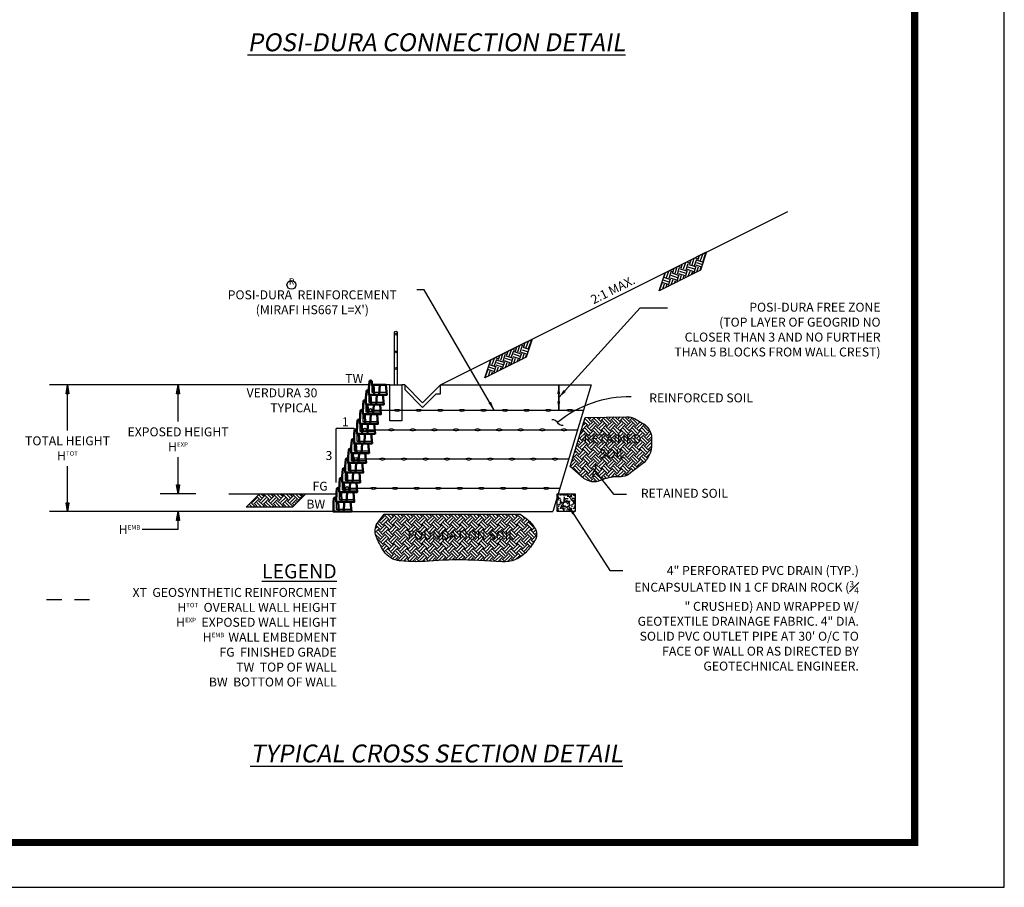
# Paper-space layout 'STANDARD DETAILS' of a CAD drawing. Units: feet. Extents: x 0 to 36, y 0 to 24.
# Drawn here: x 25 to 36, y 0 to 9.7 of the extents above; entities that cross this region are included whole.
import ezdxf

# ---------------------------------------------------------------- set-up
doc = ezdxf.new("R2010")
doc.units = ezdxf.units.FT
doc.header["$MEASUREMENT"] = 0
for name, color, linetype in [('BORDER', 6, 'Continuous'), ('CMU', 4, 'Continuous'), ('DRAINAGE', 7, 'Continuous'), ('DSHT', 7, 'Continuous'), ('FENCE', 7, 'Continuous'), ('GROUND', 1, 'Continuous'), ('PS-TXT', 3, 'Continuous'), ('SOIL', 1, 'Continuous'), ('TEXT', 3, 'Continuous'), ('VERDURA', 3, 'Continuous'), ('VERDURA-TEXT', 2, 'Continuous')]:
    doc.layers.add(name, color=color, linetype=linetype)
doc.styles.add('HEL', font='arial.ttf', dxfattribs={"height": 0.000184547244095})
doc.styles.add('R', font='romans.shx', dxfattribs={"oblique": 10, "height": 0.2})
doc.dimstyles.new('Civil', dxfattribs={"dimtxt": 0.2, "dimasz": 0.1, "dimexe": 0.1, "dimexo": 0.0625, "dimgap": 0.09, "dimtad": 1, "dimzin": 12, "dimdsep": 46, "dimtxsty": 'R', "dimcen": 0.1, "dimadec": 5, "dimazin": 2, "dimtfac": 1, "dimtofl": 0, "dimtmove": 0, "dimatfit": 3, "dimfxl": 1, "dimfrac": 1, "dimtolj": 1, "dimtzin": 0, "dimarcsym": 0})

# ---------------------------------------------------------------- blocks, each defined once
blk = doc.blocks.new('DSHT')
blk.add_lwpolyline([(0, 0), (36, 0), (36, 24), (0, 24)], close=True)
at = {"layer": 'BORDER', "const_width": 0.08}
blk.add_lwpolyline([(1.5, 0.5), (35, 0.5), (35, 23.5), (1.5, 23.5)], close=True, dxfattribs=at)
blk = doc.blocks.new('_Integral')
at = {"color": 0, "linetype": 'ByBlock', "lineweight": -2}
for centre, start, end in [((0.44488802, -0.09133463), 101.9999999980396, 167.9999999799194), ((-0.44488802, 0.09133463), 282.0000000215427, 348.0000000034225)]:
    blk.add_arc(centre, 0.45416667, start, end, dxfattribs=at)
blk = doc.blocks.new('ARROW')
blk.add_lwpolyline([(0, 0), (0.5, -0.08333300000000321), (0.5, 0.08333300000000321), (0, 0)])
blk.add_solid([(0, 0), (0.5, 0.08333300000000321), (0.5, -0.08333300000000321)])
blk = doc.blocks.new('V-30')
at = {"layer": 'VERDURA'}
blk.add_line((-5.933031843596837e-13, 0.009890109931048663), (-5.933031843596837e-13, 0.02410879371744468), dxfattribs=at)
at = {"layer": 'VERDURA', "lineweight": 50}
for p, q in [((0.2637362637356979, 0.5439560439971123), (0.2967032967027485, 4.091216254664687e-11)), ((0.6098901098894807, 0.5439560439971123), (0.5769230769224301, 4.091216254664687e-11))]:
    blk.add_line(p, q, dxfattribs=at)
blk.add_lwpolyline([(0.03296703296084758, 0.7252747252617855, 0.03011264487485787), (0, 0), (1.005494505494145, 4.091216254664687e-11), (0.956043956043434, 0.5439560439971123), (0.1648351648348303, 0.5439560439971123), (0.1648351648348303, 0.7252747253156988, 0.9999999999999999)], format="xyb", close=True, dxfattribs=at)
at = {"layer": 'VERDURA'}
blk.add_lwpolyline([(0.1648351648348303, 0.5439560439971123), (0.1648351648348303, 0.1318681319090578), (0.9935064935060787, 0.1318681319090578)], dxfattribs=at)
blk = doc.blocks.new('TYPICAL CROSS SECTION DETAIL-V30')
at = {"layer": 'DRAINAGE'}
h = blk.add_hatch(dxfattribs=at)
h.set_pattern_fill('GRAVEL', color=1, scale=0.75, style=0)
h.set_pattern_definition([(311.9872, (6576988.609098837, -1875701.43083155), (5.999998674118621, -6.750001006205435), [0.100902, -9.989316]), (355.0303, (6576988.676598837, -1875701.50583155), (-9.000000788638227, 0.7499934802552889), [0.173151, -17.14194375]), (47.4896, (6576988.849098837, -1875701.52083155), (-7.499993038760109, -8.250006505403398), [0.122091, -12.087024]), (272.7263, (6576989.141598837, -1875701.70833155), (-0.7499970132953928, 15.0000002212301), [0.1576784999999999, -15.6101685]), (247.1663, (6576989.149098837, -1875701.86583155), (3.750007429077855, 8.999997308833333), [0.15461625, -15.30702975]), (182.7263, (6576989.089098837, -1875702.00833155), (15.0000002212301, 0.7499970132953936), [0.1576785, -15.6101685]), (142.3058, (6576988.931598837, -1875702.01583155), (9.750005509213482, -7.499992803870397), [0.20852175, -20.64363675]), (107.7447, (6576988.766598837, -1875701.88833155), (-5.250008072029057, 16.49999717342939), [0.196866, -19.48974075]), (58.57040000000003, (6576988.706598837, -1875701.70083155), (6.000006175632274, 9.749996277369426), [0.1582125, -15.66305475]), (4.763600000000002, (6576988.789098836, -1875701.56583155), (-8.250000709739687, -0.7499936494959454), [0.180623999999999, -8.850572249999933]), (317.6026, (6576988.969098837, -1875701.55083155), (9.000005513304925, -8.24999406151059), [0.233586, -23.12503125]), (41.18590000000001, (6576988.399098837, -1875701.71583155), (5.250002210104286, 4.499997985007067), [0.07972575, -7.892883]), (8.530799999999994, (6576988.459098836, -1875701.66333155), (-9.749998713611346, -1.500005932529843), [0.151677749999999, -15.01613324999993]), (315, (6576988.609098837, -1875701.64083155), (8.326672684688674e-17, -0.7500002320867142), [0.10606575, -0.9545939999999999]), (336.8014000000001, (6576988.661598837, -1875701.55083155), (-3.749999798000307, 1.50000099394864), [0.05711849999999998, -5.654711249999997]), (248.1986, (6576988.714098837, -1875701.57333155), (0.7499999328754865, 2.250000204758078), [0.08077725, -3.9580965]), (149.0362, (6576988.684098837, -1875701.64833155), (-2.249998516715999, 1.500001862655549), [0.131196749999999, -4.242017249999967]), (18.43489999999999, (6576988.571598837, -1875701.58083155), (-1.500000325944721, -0.7499988024170308), [0.09486825000000002, -2.27684025]), (163.6105, (6576989.149098837, -1875701.57333155), (-7.500001648808969, 2.249994532363478), [0.1329, -13.15713375]), (109.6538, (6576989.021598836, -1875701.53583155), (2.999996435528809, -8.250001601704668), [0.11149575, -11.038056]), (246.8014, (6576988.571598837, -1875701.43083155), (1.50000099394864, 3.749999798000307), [0.11423625, -5.597593499999998]), (196.3895, (6576988.526598837, -1875701.53583155), (7.500001648808968, 2.24999453236348), [0.132899999999999, -13.15713374999993]), (200.556, (6576989.149098837, -1875702.03833155), (3.750001383406817, 1.499996997316188), [0.12816, -6.279843000000001]), (245.2249, (6576989.029098837, -1875702.08333155), (3.749994141933877, 8.250002566379338), [0.1073834999999995, -10.63098224999994]), (113.1985999999999, (6576988.564098837, -1875702.18083155), (-1.500000993948641, 3.749999798000307), [0.11423625, -5.5975935]), (162.646, (6576988.519098837, -1875702.07583155), (9.750001514322625, -2.999995876694339), [0.12572325, -12.446568]), (110.556, (6576988.931598837, -1875702.18083155), (1.49999699731619, -3.750001383406817), [0.06408, -6.343922999999999]), (78.69010000000006, (6576988.609098837, -1875702.18083155), (0.749998224121204, 3.000000564173214), [0.03824249999999976, -3.786021749999985]), (14.03620000000001, (6576988.616598837, -1875702.14333155), (-2.250000409492305, -0.7499985430209343), [0.15461625, -2.9377125]), (353.991, (6576988.766598837, -1875702.10583155), (-7.49999981317953, 0.7499994881113811), [0.1432875, -14.18544225]), (236.3099, (6576988.684098837, -1875701.71583155), (0.750001000880393, 1.49999966832837), [0.1081665, -2.59599675]), (186.8428, (6576988.624098836, -1875701.80583155), (-12.74999952410891, -1.500005998443571), [0.1888455, -18.69567225]), (119.0546, (6576988.436598836, -1875701.82833155), (3.000000020399459, -5.250000288427264), [0.077217, -7.6445055]), (90, (6576988.399098837, -1875701.76083155), (0.7499999999999999, 0.75), [0.045, -0.705]), (59.74360000000001, (6576988.781598837, -1875702.08333155), (-2.99999616510202, -5.25000184189105), [0.104193, -10.31514]), (131.9872, (6576988.834098836, -1875701.99333155), (-5.99999867411862, 6.750001006205436), [0.201804, -9.888414]), (180, (6576988.699098837, -1875701.84333155), (-0.75, 0.75), [0.195, -0.5549999999999999]), (214.6952, (6576988.504098837, -1875701.84333155), (7.499995694240644, 5.250006457195843), [0.1185855, -11.7399555]), (285.9454, (6576988.406598837, -1875701.91083155), (0.7499999169722857, -3.000000094989113), [0.1092015, -5.350881]), (332.354, (6576988.436598836, -1875702.01583155), (14.24999685538469, -7.500005784876884), [0.17779875, -17.6021055]), (4.573900000000005, (6576988.594098837, -1875702.09833155), (9.7500004187341, 0.7499961008708129), [0.188099249999999, -18.62180549999987])])
edge = h.paths.add_edge_path(flags=16)
edge.add_arc((12.99083421583688, 0.4166500000283282), 0.1666500000283122, 0, 360)
h.paths.add_polyline_path([(12.49083421583688, 1.598721155460225e-14), (12.49083421583688, 1.000000000000016), (13.49083421583688, 1.000000000000016), (13.49083421583688, 1.598721155460225e-14)])
at = {"layer": 'GROUND'}
h = blk.add_hatch(dxfattribs=at)
h.set_pattern_fill('EARTH', color=1, scale=1.5, angle=108.4349488229218, style=0)
h.set_pattern_definition([(71.56505117707825, (71.85653741677692, -46.07793083952485), (0.4743416490252561, 0.2371708245126302), [0.3749999999999999, -0.3749999999999999]), (71.56505117707825, (71.98994600556529, -46.12240036912097), (0.4743416490252561, 0.2371708245126302), [0.3749999999999999, -0.3749999999999999]), (71.56505117707825, (72.12335459435366, -46.1668698987171), (0.4743416490252561, 0.2371708245126302), [0.3749999999999999, -0.3749999999999999]), (341.5650511770781, (72.18264730048185, -46.137223545653), (0.2371708245126302, -0.4743416490252559), [0.375, -0.375]), (341.5650511770781, (72.22711683007793, -46.00381495686466), (0.2371708245126302, -0.4743416490252559), [0.375, -0.375]), (341.5650511770781, (72.27158635967402, -45.8704063680763), (0.2371708245126302, -0.4743416490252559), [0.375, -0.375])])
h.paths.add_polyline_path([(20.820012819797, 14.49242399989198), (20.48460262317207, 13.48619341001706), (18.16848772764974, 12.32813596225586), (18.50389792427467, 13.33436655213078)])
h = blk.add_hatch(dxfattribs=at)
h.set_pattern_fill('EARTH', color=1, scale=1.5, angle=108.4349488229218, style=0)
h.set_pattern_definition([(71.56505117707825, (62.12968536055002, -50.94135686763839), (0.4743416490252561, 0.2371708245126302), [0.3749999999999999, -0.3749999999999999]), (71.56505117707825, (62.26309394933839, -50.9858263972345), (0.4743416490252561, 0.2371708245126302), [0.3749999999999999, -0.3749999999999999]), (71.56505117707825, (62.39650253812665, -51.03029592683063), (0.4743416490252561, 0.2371708245126302), [0.3749999999999999, -0.3749999999999999]), (341.5650511770781, (62.45579524425484, -51.00064957376654), (0.2371708245126302, -0.4743416490252559), [0.375, -0.375]), (341.5650511770781, (62.50026477385104, -50.8672409849782), (0.2371708245126302, -0.4743416490252559), [0.375, -0.375]), (341.5650511770781, (62.54473430344712, -50.73383239618984), (0.2371708245126302, -0.4743416490252559), [0.375, -0.375])])
h.paths.add_polyline_path([(11.09316076356999, 9.628997971778453), (10.75775056694505, 8.622767381903522), (8.44163567142272, 7.464709934142342), (8.777045868047654, 8.470940524017244)])
h = blk.add_hatch(dxfattribs=at)
h.set_pattern_fill('EARTH', color=1, scale=1.5, angle=135.0000000000001, style=0)
h.set_pattern_definition([(44.99999999999995, (17.02842243673218, -75.99999999836058), (0.5303300858899107, -9.020562075079397e-16), [0.375, -0.375]), (44.99999999999995, (17.12785932783652, -76.09943688946494), (0.5303300858899107, -9.020562075079397e-16), [0.375, -0.375]), (44.99999999999995, (17.22729621894087, -76.19887378056927), (0.5303300858899107, -9.020562075079397e-16), [0.375, -0.375]), (314.9999999999999, (17.29358747967718, -76.19887378056927), (-8.465450562766819e-16, -0.5303300858899106), [0.3749999999999999, -0.3749999999999999]), (314.9999999999999, (17.39302437078153, -76.09943688946494), (-8.465450562766819e-16, -0.5303300858899106), [0.3749999999999999, -0.3749999999999999]), (314.9999999999999, (17.49246126188587, -75.99999999836058), (-8.465450562766819e-16, -0.5303300858899106), [0.3749999999999999, -0.3749999999999999])])
h.paths.add_polyline_path([(-1.532146728498407, 1.000000005364741), (-2.282146728498407, 0.2500000053647342), (-4.871641903542315, 0.2500000053647413), (-4.121641903542315, 1.000000005364741)])
at = {"layer": 'SOIL'}
h = blk.add_hatch(dxfattribs=at)
h.set_pattern_fill('EARTH', color=11, scale=1.5, angle=135, style=0)
h.set_pattern_definition([(135, (0, 0), (-0.5303300858899107, 5.551115123125783e-17), [0.375, -0.375]), (135, (-0.09943689110435826, -0.09943689110435824), (-0.5303300858899107, 5.551115123125783e-17), [0.375, -0.375]), (135, (-0.1988737822087165, -0.1988737822087165), (-0.5303300858899107, 5.551115123125783e-17), [0.375, -0.375]), (225, (-0.2651650429449554, -0.1988737822087165), (-1.110223024625157e-16, -0.5303300858899106), [0.375, -0.375]), (225, (-0.3646019340493136, -0.09943689110435822), (-1.110223024625157e-16, -0.5303300858899106), [0.375, -0.375]), (225, (-0.4640388251536718, 2.775557561562891e-17), (-1.110223024625157e-16, -0.5303300858899106), [0.375, -0.375])])
edge = h.paths.add_edge_path()
edge.add_line((14.04225472559968, 5.24598415852704), (16.37366268371485, 5.300582436781417))
edge.add_arc((16.33743419088897, 4.189097344344111), 1.112075363634498, 65.35924272925371, 88.13312376209132, ccw=False)
edge.add_line((16.80108895946361, 5.199906856557368), (17.34870966227273, 4.867048112765394))
edge.add_arc((16.83495459220912, 4.115239142281614), 0.9105827804850876, 6.970420414559783, 55.652918630332124, ccw=False)
edge.add_line((17.73880719688358, 4.225744658610642), (17.74978998036485, 3.620834353441926))
edge.add_arc((16.29013929550744, 3.775752992294863), 1.467848734191895, 315.4666961282454, 353.94164691587207, ccw=False)
edge.add_line((17.33648486833643, 2.746315840891289), (16.64733686786015, 2.218110855813042))
edge.add_arc((15.96700808846014, 2.909670803292161), 0.9701043289446936, 260.9448722163335, 314.53095018430093, ccw=False)
edge.add_arc((15.91330275486199, -0.4957317397226766), 2.449388746730667, 92.31582321057736, 114.4207922576176)
edge.add_arc((14.54062441108717, 2.595770517517136), 0.9334693397909372, 232.6715370112359, 292.68563847988753, ccw=False)
edge.add_line((13.97458401023854, 1.853501514434801), (13.21751970272779, 2.524358582838819))
edge.add_line((13.21751970272779, 2.524358582838819), (14.04225472559968, 5.24598415852704))
h.paths.add_polyline_path([(13.61697166626267, 2.792706636977906), (17.12887642816743, 2.792706636977906), (17.40739111352879, 4.372241908564291), (13.89548635162402, 4.372241908564291)], flags=24)
h = blk.add_hatch(dxfattribs=at)
h.set_pattern_fill('EARTH', color=11, scale=1.5, angle=135, style=0)
h.set_pattern_definition([(45.00000000000001, (16.82415561515036, -74.99999999999997), (0.5303300858899107, 5.551115123125783e-17), [0.375, -0.375]), (45.00000000000001, (16.92359250625471, -75.09943689110433), (0.5303300858899107, 5.551115123125783e-17), [0.375, -0.375]), (45.00000000000001, (17.02302939735905, -75.19887378220868), (0.5303300858899107, 5.551115123125783e-17), [0.375, -0.375]), (315, (17.08932065809525, -75.19887378220868), (1.110223024625157e-16, -0.5303300858899106), [0.375, -0.375]), (315, (17.18875754919959, -75.09943689110433), (1.110223024625157e-16, -0.5303300858899106), [0.375, -0.375]), (315, (17.28819444030394, -74.99999999999997), (1.110223024625157e-16, -0.5303300858899106), [0.375, -0.375])])
edge = h.paths.add_edge_path()
edge.add_line((10.41393401147668, -0.1499999999999897), (10.75289730169403, -0.3923319636063223))
edge.add_arc((9.722491362073427, -1.83361846314831), 1.771734510068449, 391.97655462316715, 414.4382284908161, ccw=False)
edge.add_arc((10.6334178771652, -1.264926564494088), 0.6978641307897182, 328.0234453768329, 391.9765546231671, ccw=False)
edge.add_arc((7.548060291218079, 0.6612637862201058), 4.335121435455692, 317.0681585882838, 328.02344537683285, ccw=False)
edge.add_arc((9.553724747991012, -1.204592835735495), 1.595758216227973, 265.1060370416774, 317.0681585882837, ccw=False)
edge.add_line((9.417587516413576, -2.794533381428179), (7.77412950429887, -2.712406874741673))
edge.add_arc((6.973852012737851, -18.72699836883065), 16.03457466807419, 447.1392081711351, 455.0012276953851)
edge.add_arc((4.649548751067485, 7.833354634735331), 10.62728455678572, 264.9987723046149, 275.0012276953852, ccw=False)
edge.add_arc((3.828630491186303, -1.547468913155937), 1.21061013180544, 212.6149835671078, 264.9987723046148, ccw=False)
edge.add_arc((6.815679698711236, 0.3639295726869012), 4.756862680603597, 201.0921040860096, 212.6149835671079, ccw=False)
edge.add_arc((3.094097633577761, -1.071520228905298), 0.7680421531275631, 148.5131902777223, 201.0921040860096, ccw=False)
edge.add_line((2.439141678257855, -0.6703700755065807), (2.82946271973357, -0.1499999999999897))
edge.add_line((2.829462719733627, -0.1499999999999897), (10.41393401147674, -0.1499999999999897))
h.paths.add_polyline_path([(10.17621582200145, -1.689088824440544), (3.402406298191934, -1.689088824440544), (3.270830763420989, -0.9428868861874928), (10.04464028723051, -0.9428868861874928)], flags=24)
for p, q in [((2.172496489840899, 5.660360531182482), (3.370985625191782, 5.660360531182482)), ((3.746001181226372, 5.660360531182482), (4.575006035108142, 5.660360531182482)), ((4.949937307468669, 5.660360531182482), (5.778949519066931, 5.660360531182482)), ((6.153880791429199, 5.660360531182482), (6.982893003027453, 5.660360531182482)), ((7.357824275389728, 5.660360531182482), (8.186843844706598, 5.660360531182482)), ((8.561775117068866, 5.660360531182482), (9.390787328667127, 5.660360531182482)), ((9.765718601029395, 5.660360531182482), (10.5947308126275, 5.660360531182482)), ((10.96966208498992, 5.660360531182482), (11.79867429658803, 5.660360531182482)), ((12.17360556895045, 5.660360531182482), (13.00261778054856, 5.660360531182482)), ((13.37754905291098, 5.660360531182482), (13.95884223670426, 5.660360531182482)), ((1.483516483376992, 4.572448443188259), (1.660183745084307, 4.572448443188259)), ((1.483516483376992, 4.572448443188257), (1.660183745084307, 4.572448443188257)), ((1.842826160171239, 4.572448443188259), (3.041315295522121, 4.572448443188259)), ((3.416330851556712, 4.572448443188259), (4.245335705438482, 4.572448443188259)), ((4.620266977799009, 4.572448443188259), (5.44927918939727, 4.572448443188259)), ((5.824210461759538, 4.572448443188259), (6.653222673357792, 4.572448443188259)), ((7.028153945720067, 4.572448443188259), (7.857173515036937, 4.572448443188259)), ((8.232104787399205, 4.572448443188259), (9.061116998997466, 4.572448443188259)), ((9.436048271359734, 4.572448443188259), (10.26506048295784, 4.572448443188259)), ((10.63999175532026, 4.572448443188259), (11.46900396691837, 4.572448443188259)), ((11.84393523928079, 4.572448443188259), (12.6729474508789, 4.572448443188259)), ((13.04787872324132, 4.572448443188259), (13.6291719070346, 4.572448443188259)), ((0.9890109888725007, 2.940580311196922), (1.165678250579816, 2.940580311196922)), ((1.348320665666748, 2.940580311196922), (2.546809801017631, 2.940580311196922)), ((2.921825357052221, 2.940580311196922), (3.750830210933991, 2.940580311196922)), ((4.125761483294518, 2.940580311196922), (4.954773694892779, 2.940580311196922)), ((5.329704967255047, 2.940580311196922), (6.158717178853301, 2.940580311196922)), ((6.533648451215576, 2.940580311196922), (7.362668020532446, 2.940580311196922)), ((7.737599292894714, 2.940580311196922), (8.566611504492975, 2.940580311196922)), ((8.941542776855243, 2.940580311196922), (9.770554988453348, 2.940580311196922)), ((10.14548626081577, 2.940580311196921), (10.97449847241388, 2.940580311196921)), ((11.3494297447763, 2.940580311196921), (12.1784419563744, 2.940580311196921)), ((12.55337322873683, 2.940580311196921), (13.13466641253011, 2.940580311196921)), ((0.4945054943680098, 1.308712179205585), (0.6711727560753253, 1.308712179205585)), ((0.8538151711622568, 1.308712179205585), (2.05230430651314, 1.308712179205585)), ((2.42731986254773, 1.308712179205585), (3.2563247164295, 1.308712179205585)), ((3.631255988790027, 1.308712179205585), (4.460268200388288, 1.308712179205585)), ((4.835199472750556, 1.308712179205585), (5.66421168434881, 1.308712179205585)), ((6.039142956711085, 1.308712179205585), (6.868162526027955, 1.308712179205585)), ((7.243093798390223, 1.308712179205585), (8.072106009988484, 1.308712179205585)), ((8.447037282350752, 1.308712179205585), (9.276049493948857, 1.308712179205585)), ((9.65098076631128, 1.308712179205585), (10.47999297790938, 1.308712179205585)), ((10.85492425027181, 1.308712179205585), (11.68393646186991, 1.308712179205585)), ((12.05886773423234, 1.308712179205585), (12.64016091802562, 1.308712179205585))]:
    blk.add_line(p, q)
at = {"color": 4}
for centre, radius in [((2.078913305942731, 5.660487899511564), 0.08905932226665039), ((2.078943965803798, 5.660526442275584), 0.07683758014680966), ((1.74924297627307, 4.572575811517341), 0.08905932226665039), ((1.749273636134138, 4.572614354281361), 0.07683758014680966), ((1.254737481768579, 2.940707679526004), 0.08905932226665039), ((1.254768141629647, 2.940746222290024), 0.07683758014680966), ((0.7602319872640884, 1.308839547534667), 0.08905932226665039), ((0.7602626471251561, 1.308878090298688), 0.07683758014680966)]:
    blk.add_circle(centre, radius, dxfattribs=at)
for points in [[(3.370985625191782, 5.660360531182482), (3.558320496823345, 5.613783024542704), (3.74599382350814, 5.660360531182482)], [(3.371015056065122, 5.660343040568078), (3.558305781386881, 5.706356474887547), (3.746001181226372, 5.660360531182482)], [(4.574929109152688, 5.660360531182482), (4.762263980783874, 5.613783024542704), (4.949937307468669, 5.660360531182482)], [(4.574958540025651, 5.660343040568078), (4.76224926534741, 5.706356474887547), (4.949944665187278, 5.660360531182482)], [(5.778872593113217, 5.660360531182482), (5.966207464744404, 5.613783024542704), (6.153880791429199, 5.660360531182482)], [(5.778902023986181, 5.660343040568078), (5.96619274930794, 5.706356474887547), (6.153888149147807, 5.660360531182482)], [(6.982816077073746, 5.660360531182482), (7.170150948704933, 5.613783024542704), (7.357824275389728, 5.660360531182482)], [(6.98284550794671, 5.660343040568078), (7.170136233268469, 5.706356474887547), (7.357831633108336, 5.660360531182482)], [(8.186766918752848, 5.660360531182482), (8.37410179038407, 5.613783024542704), (8.561775117068866, 5.660360531182482)], [(8.186796349625812, 5.660343040568078), (8.374087074947571, 5.706356474887547), (8.561782474787439, 5.660360531182482)], [(9.390710402713413, 5.660360531182482), (9.5780452743446, 5.613783024542704), (9.765718601029395, 5.660360531182482)], [(9.390739833586377, 5.660343040568078), (9.578030558908136, 5.706356474887547), (9.765725958748003, 5.660360531182482)], [(10.59465388667394, 5.660360531182482), (10.78198875830513, 5.613783024542704), (10.96966208498992, 5.660360531182482)], [(10.59468331754687, 5.660343040568078), (10.78197404286867, 5.706356474887547), (10.96966944270853, 5.660360531182482)], [(11.79859737063447, 5.660360531182482), (11.98593224226566, 5.613783024542704), (12.17360556895045, 5.660360531182482)], [(11.7986268015074, 5.660343040568078), (11.98591752682919, 5.706356474887547), (12.17361292666906, 5.660360531182482)], [(13.002540854595, 5.660360531182482), (13.18987572622619, 5.613783024542704), (13.37754905291098, 5.660360531182482)], [(13.00257028546793, 5.660343040568078), (13.18986101078972, 5.706356474887547), (13.37755641062959, 5.660360531182482)], [(3.041315295522121, 4.572448443188259), (3.228650167153685, 4.525870936548481), (3.41632349383848, 4.572448443188259)], [(3.041344726395462, 4.572430952573855), (3.228635451717221, 4.618444386893325), (3.416330851556712, 4.572448443188259)], [(4.245258779483027, 4.572448443188259), (4.432593651114214, 4.525870936548481), (4.620266977799009, 4.572448443188259)], [(4.245288210355991, 4.572430952573855), (4.43257893567775, 4.618444386893325), (4.620274335517617, 4.572448443188259)], [(5.449202263443556, 4.572448443188259), (5.636537135074743, 4.525870936548481), (5.824210461759538, 4.572448443188259)], [(5.44923169431652, 4.572430952573855), (5.636522419638279, 4.618444386893325), (5.824217819478147, 4.572448443188259)], [(6.653145747404086, 4.572448443188259), (6.840480619035272, 4.525870936548481), (7.028153945720067, 4.572448443188259)], [(6.653175178277049, 4.572430952573855), (6.840465903598808, 4.618444386893325), (7.028161303438676, 4.572448443188259)], [(7.857096589083188, 4.572448443188259), (8.04443146071441, 4.525870936548481), (8.232104787399205, 4.572448443188259)], [(7.857126019956151, 4.572430952573855), (8.04441674527791, 4.618444386893325), (8.232112145117778, 4.572448443188259)], [(9.061040073043753, 4.572448443188259), (9.24837494467494, 4.525870936548481), (9.436048271359734, 4.572448443188259)], [(9.061069503916716, 4.572430952573855), (9.248360229238475, 4.618444386893325), (9.436055629078343, 4.572448443188259)], [(10.26498355700428, 4.572448443188259), (10.45231842863547, 4.525870936548481), (10.63999175532026, 4.572448443188259)], [(10.26501298787721, 4.572430952573855), (10.452303713199, 4.618444386893325), (10.63999911303887, 4.572448443188259)], [(11.46892704096481, 4.572448443188259), (11.656261912596, 4.525870936548481), (11.84393523928079, 4.572448443188259)], [(11.46895647183774, 4.572430952573855), (11.65624719715953, 4.618444386893325), (11.8439425969994, 4.572448443188259)], [(12.67287052492534, 4.572448443188259), (12.86020539655653, 4.525870936548481), (13.04787872324132, 4.572448443188259)], [(12.67289995579827, 4.572430952573855), (12.86019068112006, 4.618444386893325), (13.04788608095993, 4.572448443188259)], [(2.546809801017631, 2.940580311196922), (2.734144672649194, 2.894002804557144), (2.921817999333989, 2.940580311196922)], [(2.546839231890971, 2.940562820582518), (2.73412995721273, 2.986576254901987), (2.921825357052221, 2.940580311196922)], [(3.750753284978536, 2.940580311196922), (3.938088156609723, 2.894002804557144), (4.125761483294518, 2.940580311196922)], [(3.7507827158515, 2.940562820582518), (3.938073441173259, 2.986576254901987), (4.125768841013127, 2.940580311196922)], [(4.954696768939066, 2.940580311196922), (5.142031640570252, 2.894002804557144), (5.329704967255047, 2.940580311196922)], [(4.954726199812029, 2.940562820582518), (5.142016925133788, 2.986576254901987), (5.329712324973656, 2.940580311196922)], [(6.158640252899595, 2.940580311196922), (6.345975124530781, 2.894002804557144), (6.533648451215576, 2.940580311196922)], [(6.158669683772558, 2.940562820582518), (6.345960409094317, 2.986576254901987), (6.533655808934185, 2.940580311196922)], [(7.362591094578697, 2.940580311196922), (7.549925966209919, 2.894002804557144), (7.737599292894714, 2.940580311196922)], [(7.362620525451661, 2.940562820582518), (7.54991125077342, 2.986576254901987), (7.737606650613287, 2.940580311196922)], [(8.566534578539262, 2.940580311196922), (8.753869450170448, 2.894002804557144), (8.941542776855243, 2.940580311196922)], [(8.566564009412225, 2.940562820582518), (8.753854734733984, 2.986576254901987), (8.941550134573852, 2.940580311196922)], [(9.770478062499791, 2.940580311196922), (9.957812934130978, 2.894002804557144), (10.14548626081577, 2.940580311196922)], [(9.770507493372719, 2.940562820582518), (9.957798218694514, 2.986576254901987), (10.14549361853438, 2.940580311196922)], [(10.97442154646032, 2.940580311196921), (11.1617564180915, 2.894002804557143), (11.3494297447763, 2.940580311196921)], [(10.97445097733325, 2.940562820582517), (11.16174170265504, 2.986576254901987), (11.34943710249491, 2.940580311196921)], [(12.17836503042085, 2.940580311196921), (12.36569990205203, 2.894002804557143), (12.55337322873683, 2.940580311196921)], [(12.17839446129378, 2.940562820582517), (12.36568518661557, 2.986576254901987), (12.55338058645544, 2.940580311196921)], [(2.05230430651314, 1.308712179205585), (2.239639178144703, 1.262134672565807), (2.427312504829498, 1.308712179205585)], [(2.05233373738648, 1.308694688591181), (2.239624462708239, 1.354708122910651), (2.42731986254773, 1.308712179205585)], [(3.256247790474045, 1.308712179205585), (3.443582662105232, 1.262134672565807), (3.631255988790027, 1.308712179205585)], [(3.256277221347009, 1.308694688591181), (3.443567946668768, 1.354708122910651), (3.631263346508636, 1.308712179205585)], [(4.460191274434575, 1.308712179205585), (4.647526146065761, 1.262134672565807), (4.835199472750556, 1.308712179205585)], [(4.460220705307538, 1.308694688591181), (4.647511430629297, 1.354708122910651), (4.835206830469165, 1.308712179205585)], [(5.664134758395104, 1.308712179205585), (5.851469630026291, 1.262134672565807), (6.039142956711085, 1.308712179205585)], [(5.664164189268067, 1.308694688591181), (5.851454914589826, 1.354708122910651), (6.039150314429694, 1.308712179205585)], [(6.868085600074206, 1.308712179205585), (7.055420471705428, 1.262134672565807), (7.243093798390223, 1.308712179205585)], [(6.86811503094717, 1.308694688591181), (7.055405756268929, 1.354708122910651), (7.243101156108796, 1.308712179205585)], [(8.07202908403477, 1.308712179205585), (8.259363955665957, 1.262134672565807), (8.447037282350752, 1.308712179205585)], [(8.072058514907734, 1.308694688591181), (8.259349240229493, 1.354708122910651), (8.447044640069361, 1.308712179205585)], [(9.2759725679953, 1.308712179205585), (9.463307439626487, 1.262134672565807), (9.650980766311282, 1.308712179205585)], [(9.276001998868228, 1.308694688591181), (9.463292724190023, 1.354708122910651), (9.65098812402989, 1.308712179205585)], [(10.47991605195583, 1.308712179205585), (10.66725092358701, 1.262134672565807), (10.85492425027181, 1.308712179205585)], [(10.47994548282876, 1.308694688591181), (10.66723620815055, 1.354708122910651), (10.85493160799042, 1.308712179205585)], [(11.68385953591636, 1.308712179205585), (11.87119440754754, 1.262134672565807), (12.05886773423234, 1.308712179205585)], [(11.68388896678928, 1.308694688591181), (11.87117969211108, 1.354708122910651), (12.05887509195095, 1.308712179205585)]]:
    blk.add_spline(points, degree=3)
at = {"layer": 'CMU', "color": 11}
blk.add_lwpolyline([(3.818021974667491, 5.071428577327191), (3.148021974667532, 5.071428577327191), (3.148021974667532, 7.071428577327191), (3.818021974667491, 7.071428577327191)], close=True, dxfattribs=at)
at = {"layer": 'DRAINAGE', "color": 11}
blk.add_lwpolyline([(4.978021974667573, 5.821428577327191), (5.728021974667573, 6.571428577327191), (5.978021974667573, 6.571428577327191), (5.978021974667573, 7.071428577327191), (4.978021974667573, 6.071428577327191), (3.978021974667573, 7.071428577327191), (3.978021974667573, 6.821428577327191)], close=True, dxfattribs=at)
at = {"layer": 'DRAINAGE', "color": 1}
blk.add_lwpolyline([(12.49083421583688, 1.598721155460225e-14), (12.49083421583688, 1.000000000000016), (13.49083421583688, 1.000000000000016), (13.49083421583688, 1.598721155460225e-14)], close=True, dxfattribs=at)
blk.add_circle((12.99083421583688, 0.4166500000283282), 0.1666500000283122, dxfattribs=at)
at = {"layer": 'FENCE', "color": 11}
blk.add_lwpolyline([(3.403021974667528, 7.071428577327191), (3.403021974667528, 9.991428577327177, -0.9999999999999999), (3.563021974667496, 9.991428577327177), (3.563021974667496, 7.071428577327191)], format="xyb", dxfattribs=at)
for centre in [(3.483021974667569, 9.911428577327193), (3.483021974667569, 8.911428577327193), (3.483021974667569, 7.994728577327188)]:
    blk.add_circle(centre, 0.052, dxfattribs=at)
at = {"layer": 'GROUND', "color": 1}
for p, q in [((5.978021974667573, 7.071428577327191), (25.34605400604011, 16.75544459301351)), ((3.148021974667532, 7.071428577327191), (2.142857142716313, 7.071428577327191)), ((3.97802197466746, 7.071428577327176), (3.818021974667491, 7.071428577327191)), ((5.978021974667545, 7.071428577327176), (14.38643861429072, 7.071428577327176)), ((14.38643861429072, 7.071428577327176), (12.24358146981226, 8.881784197001252e-15)), ((-5.828943985846241, 1.000000005364748), (0.1753400886822298, 1.000000005364734)), ((0.9999999962747665, 8.881784197001252e-15), (12.24358146981226, 8.881784197001252e-15))]:
    blk.add_line(p, q, dxfattribs=at)
at = {"layer": 'GROUND'}
for points in [[(20.82009543574549, 14.49246530786619), (20.48468523912044, 13.48623471799127), (18.16857034359811, 12.32817727023011), (18.50398054022304, 13.334407860105)], [(11.09324337951847, 9.629039279752668), (10.75783318289354, 8.62280868987775), (8.441718287371206, 7.464751242116571), (8.77712848399614, 8.470981831991473)], [(-1.532054361060052, 1.000000005364734), (-2.282054361060052, 0.2500000053647342), (-4.871549536103959, 0.2500000053647413), (-4.121549536103959, 1.000000005364741)]]:
    blk.add_lwpolyline(points, close=True, dxfattribs=at)
at = {"layer": 'SOIL'}
for points in [[(14.04225472559968, 5.24598415852704), (16.37366268371485, 5.300582436781417, -0.09969816988397952), (16.80108895946361, 5.199906856557368), (17.34870966227273, 4.867048112765394, -0.2156710476640857), (17.73880719688358, 4.225744658610642), (17.74978998036485, 3.620834353441926, -0.1694737484971544), (17.33648486833643, 2.746315840891289), (16.64733686786015, 2.218110855813042, -0.238169411079791), (15.81432850190478, 1.951656527361725, 0.09675132900073831), (14.9006400033082, 1.734519229165433, -0.2680151403852279), (13.97458401023854, 1.853501514434801), (13.21751970272779, 2.524358582838819)], [(10.41402637891504, -0.1499999999999897), (10.75298966913245, -0.3923319636063223, -0.09832255461959158), (11.22548386910644, -0.8953571218505072, -0.286523976466918), (11.22548386910644, -1.634496007137669, -0.04783789799263613), (10.72217460574934, -2.291508223183994, -0.2306941126071881), (9.417679883851932, -2.794533381428179), (7.774221871737225, -2.712406874741673, 0.03431799451030857), (5.576096845006944, -2.753470046807761, -0.04367167700009459), (3.723185392004851, -2.753470046807761, -0.2326327253165323), (2.809012055439965, -2.199976973717837, -0.05032045510167866), (2.377604262786761, -1.347914202694595, -0.2335303727711528), (2.43923404569621, -0.6703700755065807), (2.829555087171983, -0.1499999999999897)]]:
    blk.add_lwpolyline(points, format="xyb", close=True, dxfattribs=at)
at = {"layer": 'TEXT'}
for p, q in [((1.994527259479601, 7.071428577327191), (-15.8274949712083, 7.071428577327204)), ((-14.8274949712083, 4.535714291345975), (-14.8274949712083, 7.071428577327203)), ((-8.660694917173094, 5.03571429134597), (-8.660694917173052, 7.071428577327199)), ((-8.66069491717318, 1.000000005364742), (-8.660694917173137, 3.03571429134597)), ((-14.8274949712083, 5.364748645320105e-09), (-14.8274949712083, 2.535714291345976)), ((-7.660694917173488, 1.000000005364742), (-9.660694917173089, 1.000000005364742)), ((-1.364810486848e-10, 5.36473443446539e-09), (-15.8274949712083, 5.364748645320105e-09)), ((-8.660694917173224, -0.9999999946352578), (-8.660694917173203, 5.365004440704979e-09)), ((-8.660694917173222, -0.9999999946352578), (-10.66069491717322, -0.999999994635256))]:
    blk.add_line(p, q, dxfattribs=at)
at = {"layer": 'TEXT', "color": 4}
for p, q in [((-15.9955718105266, -4.908620923766497), (-15.14557181089913, -4.908620923999328)), ((-14.44553269237076, -4.908620923999328), (-13.59553269181197, -4.908620923766497))]:
    blk.add_line(p, q, dxfattribs=at)
at = {"layer": 'TEXT'}
blk.add_lwpolyline([(14.56148590142596, 2.289163875616768), (15.63408396388162, 0.9746838540208134), (16.35408396362085, 0.9746838540208134)], dxfattribs=at)
blk.add_circle((-2.339685974255815, 12.65642831213141), 0.245818884769404, dxfattribs=at)
blk.add_arc((16.49236618027624, 0.09474630453144961), 6.308727440524655, 88.86206348738676, 129.2922273360037, dxfattribs=at)
at = {"layer": 'VERDURA-TEXT', "color": 1}
for p in [(0.1648351646983919, 1.631868137356071), (1.164835164698392, 4.631868137356072)]:
    blk.add_line(p, (0.1648351646983919, 4.631868137356071), dxfattribs=at)
for p in [(1.978021977881482, 6.527472533330078), (1.813186813046652, 5.983516489332967), (1.648351648211822, 5.439560445335855), (1.483516483376992, 4.895604401338744), (1.318681318542161, 4.351648357341633), (1.153846153707331, 3.80769231334452), (0.9890109888725007, 3.263736269347408), (0.8241758240376704, 2.719780225350295), (0.6593406592028401, 2.175824181353184), (0.4945054943680098, 1.631868137356071), (0.3296703295331795, 1.087912093358959), (0.1648351646983492, 0.5439560493618467), (-1.364810486848e-10, 5.36473443446539e-09)]:
    blk.add_blockref('V-30', p)
at = {"layer": 'TEXT', "xscale": -1}
for p, rotation in [((-14.8274949712083, 7.071428577327203), 90), ((-8.660694917173052, 7.071428577327199), 90), ((-8.66069491717318, 1.000000005364742), 270), ((-14.8274949712083, 5.364748645320105e-09), 270), ((-8.660694917173046, 5.36594946254354e-09), 90)]:
    blk.add_blockref('ARROW', p, dxfattribs=dict(at, rotation=rotation))
at = {"layer": 'TEXT', "yscale": 0.72, "zscale": 0.72}
for p, xscale, rotation in [((12.49829277162041, 4.975240118424276), -0.7200000000000001, 16.88242979712778), ((14.56148590142596, 2.289163875616768), -0.72, 309.213983697036)]:
    blk.add_blockref('_Integral', p, dxfattribs=dict(at, xscale=xscale, rotation=rotation))
at = {"layer": 'TEXT', "style": 'R', "oblique": 10}
for s, p in [('TW', (0.6641974469387479, 7.181091866132371)), ('FG', (-1.160464750453432, 1.17071147962505)), ('BW', (-1.502471505938814, 0.1707114796250497))]:
    blk.add_text(s, height=0.5, dxfattribs=at).set_placement(p)
at = {"layer": 'TEXT', "char_height": 0.5, "style": 'R'}
for s, width, gutter_width, insert, attachment_point in [('\\A1;{\\H0.7x;\\SR^ ;} ', 0.7154474218069709, 0.5, (-2.328636824118149, 12.18333088573563), 8), ("\\A1;POSI-DURA  REINFORCEMENT (MIRAFI HS667 L=X')", 11.64457624649179, 0.5, (-1.174147875269796, 11.01952737296004), 8), ('POSI-DURA FREE ZONE\\P(TOP LAYER OF GEOGRID NO CLOSER THAN 3 AND NO FURTHER THAN 5 BLOCKS FROM WALL CREST)', 11.58566367747699, 0.5, (30.52050576248031, 11.66084777435202), 3), ('VERDURA 30\\PTYPICAL', 6.510541093758491, 0.5, (-0.8922386400529305, 6.879870689163225), 3), ('REINFORCED SOIL\\P^I', 6.693737635878449, 0.5, (23.40395464584844, 6.597780570300744), 3), ('EXPOSED HEIGHT\\PH{\\H0.5x;EXP}', 9.166828470484383, 0.5, (-8.660694917173116, 4.03571429134597), 5), ('TOTAL HEIGHT\\PH{\\H0.5x;TOT}', 10.2709326107483, 0.5, (-14.8274949712083, 3.535714291345976), 5), ('RETAINED SOIL', 5.464085047312778, 0.5, (22.00751348789084, 1.273735929771877), 3), ('{\\T0.9;H\\H0.5x;EMB}', 6.007195548730252, 2, (-11.36820644066393, -0.9999999946352567), 5), ('{\\H1.6x;\\L\\C4;LEGEND\\P\\H0.3125x;\\C2; \\H3.2x;\\P}XT^I GEOSYNTHETIC REINFORCMENT\\PH{\\H0.5x;TOT}^I OVERALL WALL HEIGHT\\PH{\\H0.5x;EXP}^I EXPOSED WALL HEIGHT\\PH{\\H0.5x;EMB^I} WALL EMBEDMENT\\PFG^I FINISHED GRADE\\PTW^I TOP OF WALL\\PBW^I BOTTOM OF WALL', 15.36736742888434, 2, (0.1852659274757684, -2.925425826811695), 3), ('\\A1;4" PERFORATED PVC DRAIN (TYP.) ENCAPSULATED IN 1 CF DRAIN ROCK ({\\H0.7x;\\S3#4;}" CRUSHED) AND WRAPPED W/ GEOTEXTILE DRAINAGE FABRIC. 4" DIA. SOLID PVC OUTLET PIPE AT 30\' O/C TO FACE OF WALL OR AS DIRECTED BY GEOTECHNICAL ENGINEER.', 12.81521723530869, 0.5, (29.31030617428257, -3.03612431867389), 3)]:
    blk.add_mtext_dynamic_manual_height_columns(s, width=width, gutter_width=gutter_width, heights=[0], dxfattribs=dict(at, insert=insert, attachment_point=attachment_point))
at = {"layer": 'TEXT', "insert": (15.70051954237271, 12.16005601875017), "char_height": 0.5, "attachment_point": 8, "rotation": 26.56505117707812, "style": 'R'}
blk.add_mtext_dynamic_manual_height_columns('2:1 MAX.', width=8.42106297673098, gutter_width=0.5, heights=[0], dxfattribs=at)
at = {"layer": 'TEXT', "color": 4, "insert": (15.56885791940916, 3.582474272771099), "char_height": 0.5, "width": 3.369504217782833, "attachment_point": 5, "style": 'R'}
blk.add_mtext('RETAINED SOIL', dxfattribs=at)
at = {"layer": 'TEXT', "color": 4, "insert": (10.12277487851468, -1.065987855314033), "char_height": 0.5, "attachment_point": 3, "style": 'R'}
blk.add_mtext_dynamic_manual_height_columns('FOUNDATION SOIL', width=6.632660934376791, gutter_width=0.5, heights=[0], dxfattribs=at)
at = {"layer": 'VERDURA-TEXT', "color": 1, "char_height": 0.5, "attachment_point": 5, "style": 'R'}
for s, insert in [('1', (0.6648351646983917, 5.010886240329576)), ('3', (-0.2482125583354637, 3.131868137356071))]:
    blk.add_mtext_dynamic_manual_height_columns(s, width=0.5755805041440709, gutter_width=0.5, heights=[0], dxfattribs=dict(at, insert=insert))
at = {"layer": 'TEXT'}
for points, override in [([(8.976281222867996, 5.660360531182482), (5.05767222278849, 12.37441385245778), (4.657672222415961, 12.37441385245778)], {"dimasz": 0.5, "dimgap": 0.09, "dimtad": 0}), ([(12.57126880174678, 6.36589455425483), (17.11509046806479, 11.36660630858671), (18.63357975235012, 11.36660630858671)], {"dimasz": 0.5, "dimgap": 0.09, "dimtad": 0}), ([(12.57126880174677, 7.071428577327176), (12.57126880174678, 5.660360531182482)], {"dimasz": 0.5, "dimtad": 0}), ([(12.57126880174678, 5.660360531182453), (12.57126880174677, 7.071428577327176)], {"dimasz": 0.5, "dimtad": 0}), ([(13.11920873735528, 0.3103852140719294), (15.42683575122788, -3.294379753395125), (16.14683575096711, -3.294379753395125)], {"dimasz": 0.5, "dimgap": 0.09, "dimtad": 0})]:
    blk.add_leader(points, dimstyle='Civil', override=override, dxfattribs=at)

psp = doc.layouts.new('STANDARD DETAILS')

# ---------------------------------------------------------------- block references
at = {"layer": 'DSHT'}
psp.add_blockref('DSHT', (0, 0), dxfattribs=at)
at = {"layer": 'PS-TXT', "xscale": 0.2, "yscale": 0.2, "zscale": 0.2}
psp.add_blockref('TYPICAL CROSS SECTION DETAIL-V30', (28.51541615374087, 4.19397654792018), dxfattribs=at)

# ---------------------------------------------------------------- texts
at = {"layer": 'PS-TXT', "char_height": 0.2, "attachment_point": 5, "style": 'HEL'}
for s, insert in [('{\\Q10;\\L\\C2;POSI-DURA CONNECTION DETAIL}', (29.66609671649054, 9.433355455577246)), ('{\\Q10;\\L\\C2;TYPICAL CROSS SECTION DETAIL}', (29.66609671649054, 1.494265030600083))]:
    psp.add_mtext_dynamic_manual_height_columns(s, width=6.166426572620907, gutter_width=0.5, heights=[0], dxfattribs=dict(at, insert=insert))

doc.saveas('drawing.dxf')
